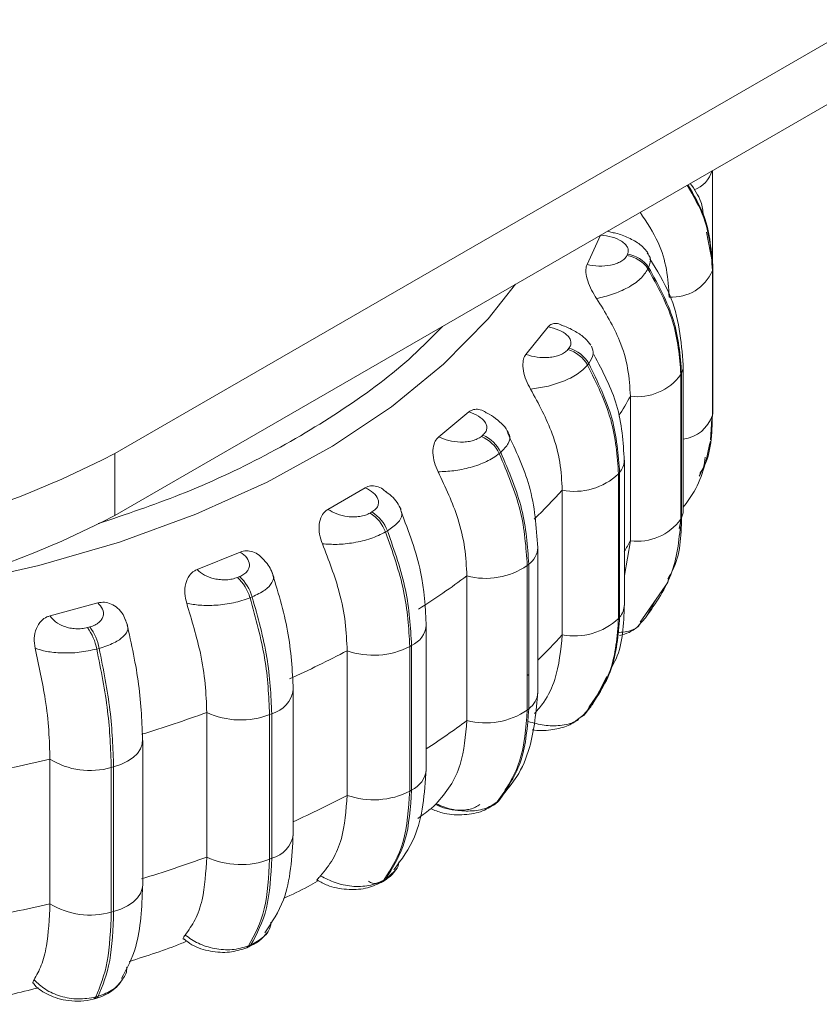
# Model space of a CAD drawing. Units: millimetres. Extents: x 911 to 1323, y 1 to 281.
# Drawn here: x 1287 to 1289, y 119 to 120 of the extents above; entities that cross this region are included whole.
import ezdxf

# ---------------------------------------------------------------- set-up
doc = ezdxf.new("R2010")
doc.units = ezdxf.units.MM

msp = doc.modelspace()

# ---------------------------------------------------------------- linework, layer by layer
at = {"color": 7, "linetype": 'Continuous', "lineweight": 15}
for p, q in [((1287.2618, 119.6087), (1288.7467, 120.4659)), ((1287.2618, 119.4862), (1288.7467, 120.3434)), ((1288.442, 119.9859), (1288.442, 120.1676)), ((1288.1945, 119.9819), (1288.2212, 120.0401)), ((1288.2346, 120.0478), (1288.2416, 120.0462)), ((1288.4423, 119.9844), (1288.4306, 120.0459)), ((1288.2731, 119.9996), (1288.2745, 120.0026)), ((1288.4429, 119.6921), (1288.4429, 119.9779)), ((1288.3161, 119.9763), (1288.3148, 119.9734)), ((1288.4421, 119.9701), (1288.4426, 119.973)), ((1288.4421, 119.6843), (1288.4421, 119.9701)), ((1288.4426, 119.973), (1288.4426, 119.6873)), ((1288.0737, 119.8041), (1288.1176, 119.8588)), ((1288.1564, 119.8138), (1288.1586, 119.8165)), ((1288.1978, 119.7862), (1288.1955, 119.7834)), ((1288.3845, 119.7821), (1288.3845, 119.7836)), ((1288.3845, 119.4963), (1288.3845, 119.7821)), ((1288.3799, 119.7644), (1288.3812, 119.7673)), ((1288.3799, 119.4786), (1288.3799, 119.7644)), ((1288.3812, 119.7673), (1288.3812, 119.4815)), ((1288.28, 119.4357), (1288.28, 119.7215)), ((1287.9013, 119.6412), (1287.9609, 119.6907)), ((1288.4421, 119.6843), (1288.4426, 119.6873)), ((1288.4426, 119.6873), (1288.4429, 119.6921)), ((1288.4384, 119.6358), (1288.441, 119.6777)), ((1287.9856, 119.6424), (1287.9886, 119.6449)), ((1288.4385, 119.6367), (1288.4396, 119.6439)), ((1287.2618, 119.4862), (1287.2618, 119.6087)), ((1288.024, 119.6108), (1288.021, 119.6083)), ((1288.2681, 119.3093), (1288.2681, 119.595)), ((1288.2566, 119.5681), (1288.2588, 119.5708)), ((1288.2566, 119.2823), (1288.2566, 119.5681)), ((1288.2588, 119.5708), (1288.2588, 119.285)), ((1287.6825, 119.4981), (1287.7561, 119.5408)), ((1288.1454, 119.2501), (1288.1454, 119.5359)), ((1287.7658, 119.4908), (1287.7695, 119.493)), ((1288.3765, 119.4602), (1288.3809, 119.4808)), ((1288.3799, 119.4786), (1288.3812, 119.4815)), ((1287.8001, 119.4555), (1287.7964, 119.4534)), ((1288.2681, 119.3675), (1288.28, 119.4357)), ((1287.424, 119.379), (1287.5093, 119.4137)), ((1288.0971, 119.1367), (1288.0971, 119.4225)), ((1288.0763, 119.3871), (1288.0792, 119.3896)), ((1288.0763, 119.1013), (1288.0763, 119.3871)), ((1288.0792, 119.3896), (1288.0792, 119.1038)), ((1287.5038, 119.3635), (1287.5081, 119.3653)), ((1287.957, 119.0807), (1287.957, 119.3665)), ((1288.3537, 119.3535), (1288.356, 119.3645)), ((1288.2996, 119.2753), (1288.3533, 119.3526)), ((1288.3524, 119.3507), (1288.3537, 119.3536)), ((1287.5329, 119.325), (1287.5286, 119.3233)), ((1287.1336, 119.2877), (1287.2281, 119.3133)), ((1287.2867, 119.269), (1287.2805, 119.2834)), ((1288.2566, 119.2823), (1288.2588, 119.285)), ((1288.2964, 119.2683), (1288.3102, 119.2839)), ((1287.2075, 119.2644), (1287.2122, 119.2657)), ((1287.8769, 118.984), (1287.8769, 119.2698)), ((1287.2305, 119.2233), (1287.2258, 119.222)), ((1287.7205, 118.9329), (1287.7205, 119.2186)), ((1287.8442, 119.227), (1287.8478, 119.2291)), ((1287.8442, 118.9412), (1287.8442, 119.227)), ((1287.8478, 119.2291), (1287.8478, 118.9433)), ((1288.2045, 119.111), (1288.2337, 119.1679)), ((1287.614, 118.8556), (1287.614, 119.1414)), ((1288.0763, 119.1013), (1288.0792, 119.1038)), ((1288.1862, 119.0907), (1288.2023, 119.1083)), ((1288.195, 119.101), (1288.1988, 119.1077)), ((1287.4431, 118.8109), (1287.4431, 119.0967)), ((1287.5674, 119.0925), (1287.5716, 119.0942)), ((1287.5674, 118.8067), (1287.5674, 119.0925)), ((1287.5716, 119.0942), (1287.5716, 118.8084)), ((1288.1756, 119.0827), (1288.1913, 119.0944)), ((1288.1913, 119.0944), (1288.1935, 119.0972)), ((1287.3166, 118.7556), (1287.3166, 119.0414)), ((1287.1333, 118.7187), (1287.1333, 119.0044)), ((1287.2545, 118.9879), (1287.2591, 118.9891)), ((1287.2545, 118.7021), (1287.2545, 118.9879)), ((1287.2591, 118.9891), (1287.2591, 118.7033)), ((1287.8442, 118.9412), (1287.8478, 118.9433)), ((1288.0348, 118.9424), (1288.0201, 118.9222)), ((1288.0142, 118.9168), (1288.0172, 118.9193)), ((1288.0171, 118.9197), (1288.0201, 118.9222)), ((1288.0201, 118.9222), (1288.0172, 118.9193)), ((1287.5674, 118.8067), (1287.5716, 118.8084)), ((1287.7881, 118.7608), (1287.7918, 118.7629)), ((1287.793, 118.7651), (1287.7968, 118.7673)), ((1287.2545, 118.7021), (1287.2591, 118.7033)), ((1287.5259, 118.6354), (1287.5302, 118.6371)), ((1287.5203, 118.6307), (1287.5246, 118.6324)), ((1287.2188, 118.5299), (1287.2236, 118.5312)), ((1287.2238, 118.5344), (1287.2285, 118.5356))]:
    msp.add_line(p, q, dxfattribs=at)
at = {"color": 8, "linetype": 'Continuous', "lineweight": 15}
for p, q in [((1288.4426, 119.973), (1288.4429, 119.9779)), ((1288.4426, 119.697), (1288.4423, 119.6986)), ((1288.3812, 119.5111), (1288.3799, 119.5137)), ((1288.3845, 119.4963), (1288.3845, 119.4977)), ((1288.2588, 119.3335), (1288.2566, 119.336)), ((1288.3301, 119.3193), (1288.3116, 119.2868)), ((1288.0792, 119.1697), (1288.0763, 119.172)), ((1288.1913, 119.0944), (1288.195, 119.101)), ((1288.1935, 119.0972), (1288.1904, 119.0941)), ((1288.0142, 118.9168), (1288.0171, 118.9197)), ((1287.8149, 118.7838), (1287.7968, 118.7673))]:
    msp.add_line(p, q, dxfattribs=at)
at = {"color": 7, "linetype": 'Continuous', "lineweight": 15, "flags": 128}
for points in [[(1288.4429, 119.9779), (1288.4426, 119.9827), (1288.4423, 119.9844)], [(1288.3812, 119.4815), (1288.3841, 119.491), (1288.3845, 119.4963)], [(1288.0127, 118.9157), (1288.0141, 118.9167), (1288.0142, 118.9168)], [(1287.7968, 118.7673), (1287.7942, 118.7646), (1287.7916, 118.7628)]]:
    msp.add_lwpolyline(points, dxfattribs=at)
at = {"color": 8, "linetype": 'Continuous', "lineweight": 15, "flags": 128}
for points in [[(1286.9093, 119.3433), (1286.945, 119.3499), (1287.1115, 119.387), (1287.2709, 119.4333), (1287.4216, 119.4884), (1287.5623, 119.5517), (1287.6915, 119.6228), (1287.8081, 119.7008), (1287.9108, 119.785), (1287.9988, 119.8746), (1288.0533, 119.9431)], [(1288.3812, 119.7673), (1288.3841, 119.7768), (1288.3845, 119.7821)], [(1287.2591, 118.9891), (1287.2736, 118.994), (1287.2866, 119.0001), (1287.2975, 119.0075), (1287.3062, 119.0158), (1287.3124, 119.0248), (1287.3158, 119.0342), (1287.3165, 119.0439), (1287.3161, 119.0471)], [(1287.2591, 118.7033), (1287.2736, 118.7082), (1287.2866, 118.7143), (1287.2975, 118.7217), (1287.3062, 118.73), (1287.3124, 118.739), (1287.3158, 118.7485), (1287.3166, 118.7556)]]:
    msp.add_lwpolyline(points, dxfattribs=at)
at = {"color": 8, "linetype": 'Continuous', "lineweight": 15}
for centre, radius, start, end in [((1288.3857, 120.1838), 0.0581, 290.428, 343.7334), ((1287.5069, 120.1494), 0.8836, 328.0994, 331.0339), ((1288.3757, 119.7063), 0.07, 277.2654, 341.734), ((1288.2296, 119.5959), 0.0385, 319.3722, 357.1373), ((1287.2582, 120.3439), 1.2, 313.8765, 317.67), ((1287.5151, 119.8589), 0.8741, 329.467, 331.0422), ((1288.0539, 119.4247), 0.0433, 305.7725, 357.1282), ((1287.8279, 119.274), 0.0491, 293.8253, 355.1843), ((1287.2617, 120.0548), 1.1952, 314.3422, 317.6738), ((1287.5575, 119.1494), 0.0569, 284.3219, 352.8501), ((1288.0539, 119.1389), 0.0433, 305.7698, 357.1722), ((1286.9885, 120.3791), 1.6198, 303.2597, 306.7186), ((1287.8279, 118.9882), 0.0491, 293.8379, 355.0487), ((1286.7341, 120.8137), 2.1238, 294.4771, 297.6751), ((1287.5573, 118.864), 0.0574, 284.4626, 351.6399), ((1287.5155, 118.6421), 0.0124, 294.2902, 327.0132), ((1287.5198, 118.6439), 0.0124, 294.268, 327.0139), ((1287.2161, 118.5378), 0.00837, 290.2709, 335.772), ((1287.2209, 118.5391), 0.00836, 290.1899, 335.7782)]:
    msp.add_arc(centre, radius, start, end, dxfattribs=at)
at = {"color": 7, "linetype": 'Continuous', "lineweight": 15}
for centre, radius, start, end in [((1288.2644, 119.9396), 0.0606, 33.8283, 81.7465), ((1288.2658, 119.9425), 0.0606, 33.8282, 81.7465), ((1288.3628, 120.0038), 0.0862, 265.9183, 336.9852), ((1288.1391, 119.751), 0.0652, 29.8824, 74.5352), ((1288.1413, 119.7537), 0.0652, 29.8824, 74.5352), ((1288.2933, 119.8283), 0.1076, 262.904, 323.5922), ((1287.9579, 119.5782), 0.0699, 25.4922, 66.6228), ((1287.9609, 119.5807), 0.0699, 25.4922, 66.6228), ((1286.3779, 121.3084), 1.9158, 242.5243, 297.4757), ((1288.169, 119.6624), 0.1288, 259.4271, 312.8939), ((1287.725, 119.4263), 0.0763, 20.7814, 57.6914), ((1287.7288, 119.4285), 0.0763, 20.7814, 57.6914), ((1286.3779, 121.1859), 1.9158, 242.5243, 297.4757), ((1288.2933, 119.5425), 0.1076, 262.904, 323.5922), ((1287.994, 119.5079), 0.1462, 255.3364, 304.2605), ((1287.4449, 119.2994), 0.087, 15.9185, 47.4361), ((1287.4492, 119.3012), 0.087, 15.9185, 47.4361), ((1286.9779, 120.6799), 1.6381, 302.6439, 306.7036), ((1288.2298, 119.31), 0.0383, 319.309, 358.9189), ((1288.169, 119.3766), 0.1288, 259.4271, 312.8939), ((1287.1191, 119.2011), 0.1087, 11.1037, 35.6371), ((1287.1239, 119.2024), 0.1087, 11.1037, 35.6371), ((1286.7321, 121.1035), 2.1283, 294.2639, 297.6733), ((1287.7727, 119.3663), 0.1566, 250.5438, 297.1632), ((1287.994, 119.2221), 0.1462, 255.3364, 304.2605), ((1286.5436, 121.5653), 2.6274, 287.0587, 290.0213), ((1287.5102, 119.24), 0.1582, 244.9175, 291.2177), ((1288.1696, 119.113), 0.0286, 299.4133, 319.3787), ((1286.4292, 121.983), 3.0606, 280.6247, 283.3007), ((1287.2125, 119.1324), 0.1505, 238.2372, 286.1674), ((1287.7727, 119.0805), 0.1566, 250.5438, 297.1632), ((1286.5436, 121.2796), 2.6274, 287.0587, 290.0213), ((1287.5102, 118.9542), 0.1582, 244.9175, 291.2177), ((1287.7769, 118.7807), 0.0224, 231.36, 316.0371), ((1286.4292, 121.6972), 3.0606, 280.6247, 283.3007), ((1287.2125, 118.8466), 0.1505, 238.2372, 286.1674)]:
    msp.add_arc(centre, radius, start, end, dxfattribs=at)
at = {"color": 8, "linetype": 'Continuous', "lineweight": 15}
for points, knots in [([(1288.4421, 119.9701), (1288.4398, 120.0054), (1288.4358, 120.0638), (1288.4046, 120.1175), (1288.3922, 120.1388)], [0, 0, 0, 0, 0.60316, 1, 1, 1, 1]), ([(1288.3134, 120.0044), (1288.3156, 120.0016), (1288.3219, 119.9936), (1288.3184, 119.9831), (1288.3161, 119.9763)], [0, 0, 0, 0, 0.350894, 1, 1, 1, 1]), ([(1287.9087, 119.8596), (1287.8895, 119.8401), (1287.8331, 119.7823), (1287.7173, 119.6957), (1287.5627, 119.6039), (1287.4001, 119.5276), (1287.2835, 119.4883), (1287.2289, 119.4699)], [0, 0, 0, 0, 0.120164, 0.354891, 0.583219, 0.804692, 1, 1, 1, 1]), ([(1288.203, 119.8206), (1288.2051, 119.8155), (1288.2096, 119.805), (1288.2018, 119.7926), (1288.1978, 119.7862)], [0, 0, 0, 0, 0.480753, 1, 1, 1, 1]), ([(1288.0378, 119.6497), (1288.039, 119.6482), (1288.0436, 119.6422), (1288.0408, 119.6281), (1288.0296, 119.6166), (1288.024, 119.6108)], [0, 0, 0, 0, 0.143913, 0.56672, 1, 1, 1, 1]), ([(1288.4277, 119.601), (1288.4272, 119.5943), (1288.4263, 119.5828), (1288.42, 119.573), (1288.4173, 119.5689)], [0, 0, 0, 0, 0.58703, 1, 1, 1, 1]), ([(1287.8258, 119.4987), (1287.8272, 119.4951), (1287.8305, 119.4867), (1287.8223, 119.471), (1287.8076, 119.4607), (1287.8001, 119.4555)], [0, 0, 0, 0, 0.278524, 0.634849, 1, 1, 1, 1]), ([(1287.5734, 119.3689), (1287.5738, 119.3684), (1287.5768, 119.364), (1287.5729, 119.3533), (1287.56, 119.3381), (1287.542, 119.3294), (1287.5329, 119.325)], [0, 0, 0, 0, 0.036035, 0.346327, 0.669165, 1, 1, 1, 1]), ([(1288.1988, 119.1077), (1288.2146, 119.1307), (1288.2491, 119.1809), (1288.254, 119.2467), (1288.2566, 119.2823)], [0, 0, 0, 0, 0.457792, 1, 1, 1, 1]), ([(1288.2539, 119.2546), (1288.2591, 119.2549), (1288.275, 119.2559), (1288.2904, 119.2613), (1288.2958, 119.2677), (1288.2964, 119.2683)], [0, 0, 0, 0, 0.310544, 0.930112, 1, 1, 1, 1]), ([(1288.0782, 119.0789), (1288.0887, 119.0759), (1288.11, 119.0699), (1288.1421, 119.0702), (1288.1657, 119.0747), (1288.1739, 119.0813), (1288.1756, 119.0827)], [0, 0, 0, 0, 0.293038, 0.598757, 0.917601, 1, 1, 1, 1]), ([(1287.2768, 118.5693), (1287.2712, 118.5619), (1287.2598, 118.5471), (1287.2391, 118.5395), (1287.2285, 118.5356)], [0, 0, 0, 0, 0.492236, 1, 1, 1, 1])]:
    msp.add_open_spline(points, degree=3, knots=knots, dxfattribs=at)
at = {"color": 7, "linetype": 'Continuous', "lineweight": 15}
for points, knots in [([(1288.3937, 120.1397), (1288.4057, 120.1191), (1288.4364, 120.0661), (1288.4402, 120.0083), (1288.4426, 119.973)], [0, 0, 0, 0, 0.3888411, 1, 1, 1, 1]), ([(1288.4242, 120.0797), (1288.4232, 120.0886), (1288.4205, 120.1109), (1288.4066, 120.1306), (1288.3984, 120.1423)], [0, 0, 0, 0, 0.40189, 1, 1, 1, 1]), ([(1288.3567, 119.9178), (1288.3556, 119.9359), (1288.3533, 119.9721), (1288.3364, 120.0297), (1288.3124, 120.0656), (1288.2994, 120.0852)], [0, 0, 0, 0, 0.312605, 0.62521, 1, 1, 1, 1]), ([(1288.2212, 120.0401), (1288.229, 120.039), (1288.2444, 120.037), (1288.2607, 120.0298), (1288.2701, 120.0225), (1288.2746, 120.0161), (1288.2766, 120.0093), (1288.2752, 120.0048), (1288.2745, 120.0026)], [0, 0, 0, 0, 0.249948, 0.499277, 0.626937, 0.749901, 0.876067, 1, 1, 1, 1]), ([(1288.3155, 120.0038), (1288.3106, 120.01), (1288.3011, 120.0219), (1288.2775, 120.0349), (1288.2569, 120.043), (1288.2447, 120.0452), (1288.2415, 120.0457)], [0, 0, 0, 0, 0.323368, 0.621897, 0.902153, 1, 1, 1, 1]), ([(1288.1945, 119.9819), (1288.2021, 119.9806), (1288.2174, 119.9781), (1288.2376, 119.9797), (1288.2521, 119.9835), (1288.2616, 119.9878), (1288.2692, 119.9931), (1288.2718, 119.9975), (1288.2731, 119.9996)], [0, 0, 0, 0, 0.2499458, 0.4992716, 0.6266371, 0.7498929, 0.8759208, 1, 1, 1, 1]), ([(1288.2134, 119.9149), (1288.2099, 119.9202), (1288.2029, 119.9309), (1288.1952, 119.9494), (1288.1917, 119.9655), (1288.1922, 119.9762), (1288.1939, 119.9804), (1288.1945, 119.9819)], [0, 0, 0, 0, 0.247972, 0.496314, 0.73292, 0.910158, 1, 1, 1, 1]), ([(1288.3845, 119.7835), (1288.3803, 119.8308), (1288.3739, 119.9033), (1288.3328, 119.9702), (1288.3185, 119.9935)], [0, 0, 0, 0, 0.652074, 1, 1, 1, 1]), ([(1288.2134, 119.9149), (1288.2239, 119.9174), (1288.2453, 119.9224), (1288.2758, 119.9358), (1288.3019, 119.9533), (1288.3105, 119.9666), (1288.3148, 119.9734)], [0, 0, 0, 0, 0.236569, 0.482311, 0.737989, 1, 1, 1, 1]), ([(1288.28, 119.7215), (1288.2789, 119.7397), (1288.2768, 119.7762), (1288.2578, 119.8425), (1288.2303, 119.8874), (1288.2134, 119.9149)], [0, 0, 0, 0, 0.279107, 0.558214, 1, 1, 1, 1]), ([(1288.1176, 119.8588), (1288.1198, 119.8609), (1288.1241, 119.8652), (1288.1337, 119.8657), (1288.141, 119.8646), (1288.1446, 119.8619), (1288.1449, 119.8618)], [0, 0, 0, 0, 0.318312, 0.635373, 0.9783, 1, 1, 1, 1]), ([(1288.2016, 119.8224), (1288.1982, 119.8272), (1288.191, 119.8371), (1288.1725, 119.8495), (1288.1563, 119.8582), (1288.1466, 119.861), (1288.1448, 119.8615)], [0, 0, 0, 0, 0.295029, 0.621158, 0.930883, 1, 1, 1, 1]), ([(1288.1176, 119.8588), (1288.1249, 119.857), (1288.1394, 119.8534), (1288.1533, 119.8448), (1288.1603, 119.8366), (1288.1629, 119.8298), (1288.1628, 119.8229), (1288.16, 119.8186), (1288.1586, 119.8165)], [0, 0, 0, 0, 0.249948, 0.499277, 0.626937, 0.749901, 0.876067, 1, 1, 1, 1]), ([(1288.0828, 119.7357), (1288.0797, 119.7414), (1288.0734, 119.7528), (1288.0679, 119.7719), (1288.0671, 119.7883), (1288.0698, 119.7988), (1288.0727, 119.8028), (1288.0737, 119.8041)], [0, 0, 0, 0, 0.247972, 0.496314, 0.73292, 0.910158, 1, 1, 1, 1]), ([(1288.0737, 119.8041), (1288.0809, 119.8021), (1288.0951, 119.7981), (1288.1155, 119.7977), (1288.1309, 119.8), (1288.1415, 119.8032), (1288.1506, 119.8078), (1288.1545, 119.8118), (1288.1564, 119.8138)], [0, 0, 0, 0, 0.2499458, 0.4992716, 0.6266371, 0.7498929, 0.8759208, 1, 1, 1, 1]), ([(1288.268, 119.594), (1288.2658, 119.631), (1288.2614, 119.7026), (1288.2254, 119.7709), (1288.208, 119.8039)], [0, 0, 0, 0, 0.517536, 1, 1, 1, 1]), ([(1288.0828, 119.7357), (1288.0933, 119.7372), (1288.1146, 119.7401), (1288.1471, 119.7503), (1288.177, 119.7649), (1288.1893, 119.7772), (1288.1955, 119.7834)], [0, 0, 0, 0, 0.236569, 0.482311, 0.737989, 1, 1, 1, 1]), ([(1288.1454, 119.5359), (1288.1444, 119.5542), (1288.1424, 119.5908), (1288.1246, 119.659), (1288.0987, 119.7066), (1288.0828, 119.7357)], [0, 0, 0, 0, 0.279107, 0.558214, 1, 1, 1, 1]), ([(1287.9609, 119.6907), (1287.9638, 119.6925), (1287.9696, 119.6963), (1287.9807, 119.6959), (1287.9896, 119.6934), (1287.9942, 119.6897), (1287.9952, 119.6888)], [0, 0, 0, 0, 0.295787, 0.59041, 0.90907, 1, 1, 1, 1]), ([(1287.9609, 119.6907), (1287.9676, 119.6882), (1287.9808, 119.6832), (1287.9918, 119.6733), (1287.9963, 119.6645), (1287.9968, 119.6576), (1287.9946, 119.6508), (1287.9906, 119.6469), (1287.9886, 119.6449)], [0, 0, 0, 0, 0.249948, 0.499277, 0.626937, 0.749901, 0.876067, 1, 1, 1, 1]), ([(1288.0392, 119.6496), (1288.0361, 119.6547), (1288.03, 119.6646), (1288.0144, 119.6777), (1288.0025, 119.6861), (1287.9955, 119.6891), (1287.9953, 119.6892)], [0, 0, 0, 0, 0.346124, 0.674589, 0.990061, 1, 1, 1, 1]), ([(1288.4156, 119.5637), (1288.4185, 119.5685), (1288.44, 119.6052), (1288.4411, 119.6476), (1288.4421, 119.6843)], [0, 0, 0, 0, 0.133112, 1, 1, 1, 1]), ([(1288.0971, 119.4225), (1288.0943, 119.4632), (1288.0891, 119.5384), (1288.0536, 119.6146), (1288.0374, 119.6495)], [0, 0, 0, 0, 0.540671, 1, 1, 1, 1]), ([(1287.9004, 119.5724), (1287.8977, 119.5784), (1287.8922, 119.5904), (1287.8892, 119.6099), (1287.891, 119.6262), (1287.896, 119.6364), (1287.9, 119.64), (1287.9013, 119.6412)], [0, 0, 0, 0, 0.2479716, 0.4963137, 0.7329201, 0.9101579, 1, 1, 1, 1]), ([(1287.9013, 119.6412), (1287.9077, 119.6385), (1287.9205, 119.6332), (1287.9405, 119.6307), (1287.9564, 119.6314), (1287.9678, 119.6335), (1287.9781, 119.6371), (1287.9831, 119.6406), (1287.9856, 119.6424)], [0, 0, 0, 0, 0.249946, 0.499272, 0.626637, 0.749893, 0.875921, 1, 1, 1, 1]), ([(1288.3845, 119.5024), (1288.3921, 119.5125), (1288.4211, 119.5516), (1288.4308, 119.5983), (1288.438, 119.6329)], [0, 0, 0, 0, 0.259476, 1, 1, 1, 1]), ([(1287.9004, 119.5724), (1287.9105, 119.5728), (1287.931, 119.5736), (1287.9646, 119.5805), (1287.9974, 119.592), (1288.0131, 119.6028), (1288.021, 119.6083)], [0, 0, 0, 0, 0.2365687, 0.482311, 0.737989, 1, 1, 1, 1]), ([(1287.957, 119.3665), (1287.9561, 119.3849), (1287.9542, 119.4218), (1287.9382, 119.4916), (1287.9148, 119.5417), (1287.9004, 119.5724)], [0, 0, 0, 0, 0.279107, 0.558214, 1, 1, 1, 1]), ([(1287.7561, 119.5408), (1287.7596, 119.5423), (1287.7666, 119.5454), (1287.779, 119.5439), (1287.7895, 119.5398), (1287.7948, 119.5347), (1287.7967, 119.5329)], [0, 0, 0, 0, 0.273319, 0.545563, 0.840017, 1, 1, 1, 1]), ([(1287.7561, 119.5408), (1287.7619, 119.5377), (1287.7734, 119.5314), (1287.7813, 119.5206), (1287.783, 119.5115), (1287.7814, 119.5046), (1287.7773, 119.4982), (1287.7721, 119.4947), (1287.7695, 119.493)], [0, 0, 0, 0, 0.249948, 0.499277, 0.626937, 0.749901, 0.876067, 1, 1, 1, 1]), ([(1287.8272, 119.4978), (1287.8248, 119.5024), (1287.8201, 119.5114), (1287.8095, 119.5235), (1287.8007, 119.5303), (1287.7969, 119.5331)], [0, 0, 0, 0, 0.372223, 0.731719, 1, 1, 1, 1]), ([(1287.6716, 119.4299), (1287.6694, 119.4361), (1287.6649, 119.4486), (1287.6645, 119.4683), (1287.6689, 119.4843), (1287.6759, 119.4938), (1287.6809, 119.497), (1287.6825, 119.4981)], [0, 0, 0, 0, 0.247972, 0.496314, 0.73292, 0.910158, 1, 1, 1, 1]), ([(1287.6825, 119.4981), (1287.688, 119.4948), (1287.699, 119.4882), (1287.7179, 119.4838), (1287.7337, 119.4829), (1287.7456, 119.4839), (1287.7568, 119.4863), (1287.7628, 119.4893), (1287.7658, 119.4908)], [0, 0, 0, 0, 0.249946, 0.499272, 0.626637, 0.749893, 0.875921, 1, 1, 1, 1]), ([(1287.8769, 119.2699), (1287.875, 119.3046), (1287.8712, 119.3778), (1287.8421, 119.454), (1287.8269, 119.4941)], [0, 0, 0, 0, 0.475007, 1, 1, 1, 1]), ([(1288.3812, 119.4815), (1288.3801, 119.4449), (1288.3788, 119.4017), (1288.3574, 119.3665), (1288.3541, 119.3611)], [0, 0, 0, 0, 0.847663, 1, 1, 1, 1]), ([(1287.6716, 119.4299), (1287.681, 119.4293), (1287.7002, 119.4281), (1287.7338, 119.4316), (1287.7685, 119.4396), (1287.787, 119.4488), (1287.7964, 119.4534)], [0, 0, 0, 0, 0.236569, 0.482311, 0.737989, 1, 1, 1, 1]), ([(1287.5093, 119.4137), (1287.5141, 119.4101), (1287.5236, 119.4027), (1287.528, 119.3913), (1287.527, 119.3822), (1287.5233, 119.3756), (1287.5173, 119.3696), (1287.5111, 119.3667), (1287.5081, 119.3653)], [0, 0, 0, 0, 0.249948, 0.499277, 0.626937, 0.749901, 0.876067, 1, 1, 1, 1]), ([(1287.5093, 119.4137), (1287.5133, 119.4149), (1287.5214, 119.4172), (1287.5345, 119.4145), (1287.5469, 119.4082), (1287.5533, 119.4009), (1287.5564, 119.3974)], [0, 0, 0, 0, 0.24457, 0.488178, 0.751661, 1, 1, 1, 1]), ([(1287.7205, 119.2186), (1287.7197, 119.2372), (1287.7181, 119.2742), (1287.7043, 119.3455), (1287.684, 119.3978), (1287.6716, 119.4299)], [0, 0, 0, 0, 0.279114, 0.558227, 1, 1, 1, 1]), ([(1287.5738, 119.3694), (1287.5721, 119.3735), (1287.5687, 119.3817), (1287.5625, 119.3913), (1287.5576, 119.3963), (1287.5564, 119.3975)], [0, 0, 0, 0, 0.437126, 0.864831, 1, 1, 1, 1]), ([(1287.4035, 119.3124), (1287.4018, 119.3189), (1287.3985, 119.3317), (1287.4005, 119.3514), (1287.4075, 119.3667), (1287.4163, 119.3755), (1287.4221, 119.3781), (1287.424, 119.379)], [0, 0, 0, 0, 0.247972, 0.496314, 0.73292, 0.910158, 1, 1, 1, 1]), ([(1287.424, 119.379), (1287.4284, 119.3752), (1287.4373, 119.3677), (1287.4546, 119.3614), (1287.4698, 119.3589), (1287.4818, 119.3587), (1287.4936, 119.36), (1287.5004, 119.3624), (1287.5038, 119.3635)], [0, 0, 0, 0, 0.249946, 0.499272, 0.626637, 0.749893, 0.875921, 1, 1, 1, 1]), ([(1287.614, 119.1423), (1287.6121, 119.1801), (1287.6081, 119.2555), (1287.5831, 119.3378), (1287.5706, 119.3788)], [0, 0, 0, 0, 0.502168, 1, 1, 1, 1]), ([(1287.4035, 119.3124), (1287.4119, 119.3109), (1287.429, 119.3079), (1287.4617, 119.308), (1287.4972, 119.3125), (1287.5181, 119.3197), (1287.5286, 119.3233)], [0, 0, 0, 0, 0.236569, 0.482311, 0.737989, 1, 1, 1, 1]), ([(1287.2281, 119.3133), (1287.2316, 119.3092), (1287.2388, 119.3011), (1287.2397, 119.2893), (1287.2359, 119.2805), (1287.2303, 119.2744), (1287.2226, 119.2691), (1287.2156, 119.2669), (1287.2122, 119.2657)], [0, 0, 0, 0, 0.249948, 0.499277, 0.626937, 0.749901, 0.876067, 1, 1, 1, 1]), ([(1287.2281, 119.3133), (1287.2325, 119.314), (1287.2412, 119.3155), (1287.2549, 119.3115), (1287.2677, 119.3032), (1287.278, 119.2916), (1287.2815, 119.2819), (1287.283, 119.2777)], [0, 0, 0, 0, 0.190784, 0.380819, 0.586357, 0.819476, 1, 1, 1, 1]), ([(1287.4431, 119.0967), (1287.4425, 119.1153), (1287.4412, 119.1525), (1287.4299, 119.2251), (1287.4135, 119.2792), (1287.4035, 119.3124)], [0, 0, 0, 0, 0.279114, 0.558227, 1, 1, 1, 1]), ([(1288.2425, 119.185), (1288.2458, 119.1909), (1288.2654, 119.2267), (1288.2668, 119.2711), (1288.268, 119.3082)], [0, 0, 0, 0, 0.163975, 1, 1, 1, 1]), ([(1287.104, 119.2236), (1287.103, 119.2302), (1287.1009, 119.2433), (1287.1054, 119.2626), (1287.1147, 119.2772), (1287.1251, 119.285), (1287.1315, 119.287), (1287.1336, 119.2877)], [0, 0, 0, 0, 0.247972, 0.496314, 0.73292, 0.910158, 1, 1, 1, 1]), ([(1287.1336, 119.2877), (1287.1368, 119.2835), (1287.1432, 119.2752), (1287.1584, 119.2673), (1287.1726, 119.2633), (1287.1843, 119.2619), (1287.1963, 119.262), (1287.2038, 119.2636), (1287.2075, 119.2644)], [0, 0, 0, 0, 0.249946, 0.499272, 0.626637, 0.749893, 0.875921, 1, 1, 1, 1]), ([(1287.2851, 119.2727), (1287.2864, 119.2688), (1287.2891, 119.2609), (1287.2802, 119.2472), (1287.2612, 119.2334), (1287.2409, 119.2267), (1287.2305, 119.2233)], [0, 0, 0, 0, 0.236569, 0.482311, 0.737989, 1, 1, 1, 1]), ([(1287.3165, 119.039), (1287.3151, 119.0758), (1287.3124, 119.1493), (1287.2944, 119.2319), (1287.2854, 119.2731)], [0, 0, 0, 0, 0.501138, 1, 1, 1, 1]), ([(1288.2588, 119.2485), (1288.2653, 119.2504), (1288.2799, 119.2545), (1288.2912, 119.2635), (1288.2975, 119.2684)], [0, 0, 0, 0, 0.44656, 1, 1, 1, 1]), ([(1288.0908, 119.0946), (1288.0971, 119.1019), (1288.1141, 119.1218), (1288.1378, 119.172), (1288.1425, 119.2198), (1288.1454, 119.2501)], [0, 0, 0, 0, 0.17906, 0.481535, 1, 1, 1, 1]), ([(1287.1333, 119.0044), (1287.1328, 119.0231), (1287.1319, 119.0604), (1287.1236, 119.134), (1287.1115, 119.1896), (1287.104, 119.2236)], [0, 0, 0, 0, 0.279114, 0.558227, 1, 1, 1, 1]), ([(1287.104, 119.2236), (1287.1112, 119.2213), (1287.1259, 119.2167), (1287.1566, 119.2137), (1287.1918, 119.2146), (1287.2144, 119.2195), (1287.2258, 119.222)], [0, 0, 0, 0, 0.236569, 0.482311, 0.737989, 1, 1, 1, 1]), ([(1288.029, 118.9351), (1288.0382, 118.9462), (1288.0602, 118.9727), (1288.0883, 119.0381), (1288.0938, 119.099), (1288.0971, 119.1367)], [0, 0, 0, 0, 0.2173645, 0.5159939, 1, 1, 1, 1]), ([(1288.086, 119.0625), (1288.0862, 119.0624), (1288.0975, 119.0598), (1288.1219, 119.0615), (1288.1536, 119.0676), (1288.1701, 119.0779), (1288.1778, 119.0828)], [0, 0, 0, 0, 0.008614, 0.37878, 0.712361, 1, 1, 1, 1]), ([(1287.8963, 118.916), (1287.906, 118.9273), (1287.9256, 118.95), (1287.9503, 119.0032), (1287.9544, 119.0507), (1287.957, 119.0807)], [0, 0, 0, 0, 0.269322, 0.538539, 1, 1, 1, 1]), ([(1287.8126, 118.7857), (1287.828, 118.8062), (1287.8675, 118.8592), (1287.8733, 118.9366), (1287.8769, 118.9841)], [0, 0, 0, 0, 0.38792, 1, 1, 1, 1]), ([(1287.668, 118.7738), (1287.6765, 118.7842), (1287.6934, 118.805), (1287.7148, 118.8559), (1287.7183, 118.9031), (1287.7205, 118.9329)], [0, 0, 0, 0, 0.269322, 0.538539, 1, 1, 1, 1]), ([(1287.8853, 118.9056), (1287.8853, 118.9056), (1287.885, 118.9053), (1287.8883, 118.9081), (1287.8935, 118.9133), (1287.8963, 118.916)], [0, 0, 0, 0, 0.071977, 0.509503, 1, 1, 1, 1]), ([(1287.8857, 118.9064), (1287.893, 118.9034), (1287.9113, 118.8957), (1287.9406, 118.8935), (1287.9661, 118.8958), (1287.9898, 118.9012), (1288.0037, 118.91), (1288.0127, 118.9157)], [0, 0, 0, 0, 0.187062, 0.468711, 0.606186, 0.741138, 1, 1, 1, 1]), ([(1287.896, 118.9145), (1287.9025, 118.9116), (1287.9154, 118.9059), (1287.9358, 118.9031), (1287.9521, 118.9035), (1287.9639, 118.9055), (1287.9746, 118.9091), (1287.9797, 118.9127), (1287.9823, 118.9145)], [0, 0, 0, 0, 0.250048, 0.49928, 0.626958, 0.74996, 0.876123, 1, 1, 1, 1]), ([(1287.8963, 118.916), (1287.9063, 118.912), (1287.9268, 118.9039), (1287.9603, 118.9006), (1287.9933, 118.9047), (1288.0091, 118.9147), (1288.0171, 118.9197)], [0, 0, 0, 0, 0.235264, 0.480708, 0.736689, 1, 1, 1, 1]), ([(1287.8599, 118.8874), (1287.8636, 118.8898), (1287.8725, 118.8956), (1287.8803, 118.9022), (1287.8849, 118.9061)], [0, 0, 0, 0, 0.411657, 1, 1, 1, 1]), ([(1287.5579, 118.6613), (1287.5717, 118.6818), (1287.6071, 118.7343), (1287.6114, 118.8102), (1287.614, 118.8565)], [0, 0, 0, 0, 0.390085, 1, 1, 1, 1]), ([(1287.4005, 118.6567), (1287.4074, 118.6663), (1287.4211, 118.6856), (1287.4385, 118.7345), (1287.4413, 118.7814), (1287.4431, 118.8109)], [0, 0, 0, 0, 0.269322, 0.538539, 1, 1, 1, 1]), ([(1287.8225, 118.8014), (1287.8218, 118.7957), (1287.8209, 118.7891), (1287.8156, 118.7845), (1287.8149, 118.7838)], [0, 0, 0, 0, 0.864482, 1, 1, 1, 1]), ([(1287.6635, 118.7646), (1287.6624, 118.7643), (1287.6601, 118.7637), (1287.6614, 118.7666), (1287.6657, 118.7713), (1287.668, 118.7738)], [0, 0, 0, 0, 0.288915, 0.624164, 1, 1, 1, 1]), ([(1287.668, 118.7738), (1287.6774, 118.7689), (1287.6965, 118.7588), (1287.7301, 118.752), (1287.7649, 118.7528), (1287.7836, 118.761), (1287.793, 118.7651)], [0, 0, 0, 0, 0.235264, 0.480708, 0.736689, 1, 1, 1, 1]), ([(1287.7944, 118.7648), (1287.7984, 118.7675), (1287.8077, 118.7736), (1287.814, 118.782), (1287.8176, 118.7867)], [0, 0, 0, 0, 0.43495, 1, 1, 1, 1]), ([(1287.2749, 118.5706), (1287.2855, 118.5908), (1287.3118, 118.6409), (1287.3148, 118.7111), (1287.3165, 118.7532)], [0, 0, 0, 0, 0.401232, 1, 1, 1, 1]), ([(1287.595, 118.7291), (1287.6115, 118.7367), (1287.6347, 118.7473), (1287.6558, 118.7598), (1287.6619, 118.7633)], [0, 0, 0, 0, 0.7148377, 1, 1, 1, 1]), ([(1287.6617, 118.7655), (1287.668, 118.7617), (1287.6844, 118.752), (1287.7185, 118.7458), (1287.7571, 118.7469), (1287.7778, 118.7562), (1287.7879, 118.7607)], [0, 0, 0, 0, 0.181321, 0.470071, 0.743136, 1, 1, 1, 1]), ([(1287.1019, 118.5682), (1287.1069, 118.5772), (1287.1171, 118.5952), (1287.1299, 118.6427), (1287.132, 118.6892), (1287.1333, 118.7187)], [0, 0, 0, 0, 0.2693216, 0.5385391, 1, 1, 1, 1]), ([(1287.5698, 118.6824), (1287.5697, 118.68), (1287.5691, 118.6691), (1287.5568, 118.6517), (1287.5392, 118.642), (1287.5302, 118.6371)], [0, 0, 0, 0, 0.123399, 0.555513, 1, 1, 1, 1]), ([(1287.3972, 118.6484), (1287.3967, 118.6489), (1287.3956, 118.6503), (1287.3987, 118.6543), (1287.4005, 118.6567)], [0, 0, 0, 0, 0.39729, 1, 1, 1, 1]), ([(1287.4005, 118.6567), (1287.4089, 118.6509), (1287.426, 118.639), (1287.4586, 118.6288), (1287.4942, 118.626), (1287.5152, 118.6322), (1287.5259, 118.6354)], [0, 0, 0, 0, 0.235264, 0.480708, 0.736689, 1, 1, 1, 1]), ([(1287.5279, 118.6343), (1287.534, 118.6373), (1287.5476, 118.644), (1287.5567, 118.6548), (1287.5617, 118.6609)], [0, 0, 0, 0, 0.445372, 1, 1, 1, 1]), ([(1287.2897, 118.6044), (1287.325, 118.6157), (1287.3641, 118.6281), (1287.4007, 118.6433), (1287.4042, 118.6448)], [0, 0, 0, 0, 0.90469, 1, 1, 1, 1]), ([(1287.3981, 118.6494), (1287.4031, 118.6452), (1287.417, 118.6333), (1287.4493, 118.6238), (1287.4877, 118.6208), (1287.5099, 118.6276), (1287.5206, 118.6308)], [0, 0, 0, 0, 0.168123, 0.467371, 0.744489, 1, 1, 1, 1]), ([(1287.2849, 118.5934), (1287.2849, 118.5932), (1287.2856, 118.5846), (1287.283, 118.5758), (1287.2768, 118.5693), (1287.2768, 118.5693)], [0, 0, 0, 0, 0.0165438, 0.997112, 1, 1, 1, 1]), ([(1287.1008, 118.5613), (1287.1004, 118.5616), (1287.0987, 118.5629), (1287.1005, 118.5659), (1287.1019, 118.5682)], [0, 0, 0, 0, 0.222796, 1, 1, 1, 1]), ([(1287.1009, 118.5613), (1287.1018, 118.5601), (1287.109, 118.5502), (1287.1261, 118.5404), (1287.1494, 118.5309), (1287.1709, 118.5264), (1287.1951, 118.5251), (1287.2109, 118.5283), (1287.219, 118.5299)], [0, 0, 0, 0, 0.039684, 0.313558, 0.466033, 0.63063, 0.808405, 1, 1, 1, 1]), ([(1287.1019, 118.5682), (1287.109, 118.5616), (1287.1236, 118.548), (1287.1542, 118.5347), (1287.1896, 118.5283), (1287.2123, 118.5323), (1287.2238, 118.5344)], [0, 0, 0, 0, 0.235264, 0.480708, 0.736689, 1, 1, 1, 1]), ([(1287.2238, 118.5312), (1287.2292, 118.533), (1287.2403, 118.5366), (1287.2551, 118.5454), (1287.2677, 118.5559), (1287.2734, 118.5645), (1287.2761, 118.5685)], [0, 0, 0, 0, 0.2469004, 0.5043663, 0.769555, 1, 1, 1, 1]), ([(1286.9631, 118.5198), (1286.9752, 118.522), (1287.0255, 118.531), (1287.0741, 118.5433), (1287.111, 118.5526)], [0, 0, 0, 0, 0.2418709, 1, 1, 1, 1])]:
    msp.add_open_spline(points, degree=3, knots=knots, dxfattribs=at)
for points in [[(1288.3799, 119.7644), (1288.377, 119.7999), (1288.3713, 119.8708), (1288.3336, 119.9392), (1288.3148, 119.9734)], [(1288.3161, 119.9763), (1288.335, 119.9421), (1288.3726, 119.8737), (1288.3783, 119.8028), (1288.3812, 119.7673)], [(1288.2566, 119.5681), (1288.254, 119.6038), (1288.2486, 119.6753), (1288.2132, 119.7474), (1288.1955, 119.7834)], [(1288.1978, 119.7862), (1288.2154, 119.7501), (1288.2508, 119.6781), (1288.2561, 119.6065), (1288.2588, 119.5708)], [(1288.0763, 119.3871), (1288.0738, 119.4231), (1288.069, 119.4951), (1288.037, 119.5706), (1288.021, 119.6083)], [(1288.024, 119.6108), (1288.04, 119.5731), (1288.0719, 119.4976), (1288.0768, 119.4256), (1288.0792, 119.3896)], [(1288.3102, 119.2839), (1288.3304, 119.313), (1288.3706, 119.3712), (1288.3768, 119.4428), (1288.3799, 119.4786)], [(1287.8442, 119.227), (1287.8421, 119.2632), (1287.8378, 119.3357), (1287.8102, 119.4141), (1287.7964, 119.4534)], [(1287.8001, 119.4555), (1287.8139, 119.4163), (1287.8415, 119.3378), (1287.8457, 119.2653), (1287.8478, 119.2291)], [(1287.5674, 119.0925), (1287.5657, 119.129), (1287.5623, 119.2018), (1287.5398, 119.2828), (1287.5286, 119.3233)], [(1287.5329, 119.325), (1287.5441, 119.2845), (1287.5665, 119.2035), (1287.5699, 119.1307), (1287.5716, 119.0942)], [(1288.2588, 119.285), (1288.2559, 119.2495), (1288.2502, 119.1785), (1288.2124, 119.1243), (1288.1935, 119.0972)], [(1287.2545, 118.9879), (1287.2532, 119.0244), (1287.2506, 119.0976), (1287.2341, 119.1806), (1287.2258, 119.222)], [(1287.2305, 119.2233), (1287.2388, 119.1818), (1287.2554, 119.0989), (1287.2578, 119.0257), (1287.2591, 118.9891)], [(1288.0171, 118.9197), (1288.0342, 118.945), (1288.0684, 118.9956), (1288.0736, 119.0661), (1288.0763, 119.1013)], [(1288.0792, 119.1038), (1288.0766, 119.0685), (1288.0714, 118.9981), (1288.0372, 118.9475), (1288.0201, 118.9222)], [(1287.793, 118.7651), (1287.8078, 118.7888), (1287.8374, 118.8362), (1287.8419, 118.9062), (1287.8442, 118.9412)], [(1287.8478, 118.9433), (1287.8455, 118.9083), (1287.841, 118.8383), (1287.8115, 118.791), (1287.7968, 118.7673)], [(1287.5259, 118.6354), (1287.5379, 118.6577), (1287.5619, 118.7024), (1287.5656, 118.7719), (1287.5674, 118.8067)], [(1287.5716, 118.8084), (1287.5698, 118.7737), (1287.5662, 118.7041), (1287.5422, 118.6594), (1287.5302, 118.6371)], [(1287.2238, 118.5344), (1287.2326, 118.5556), (1287.2504, 118.5982), (1287.2531, 118.6674), (1287.2545, 118.7021)], [(1287.2591, 118.7033), (1287.2578, 118.6687), (1287.2551, 118.5995), (1287.2374, 118.5569), (1287.2285, 118.5356)]]:
    msp.add_open_spline(points, degree=3, dxfattribs=at)

doc.saveas('drawing.dxf')
